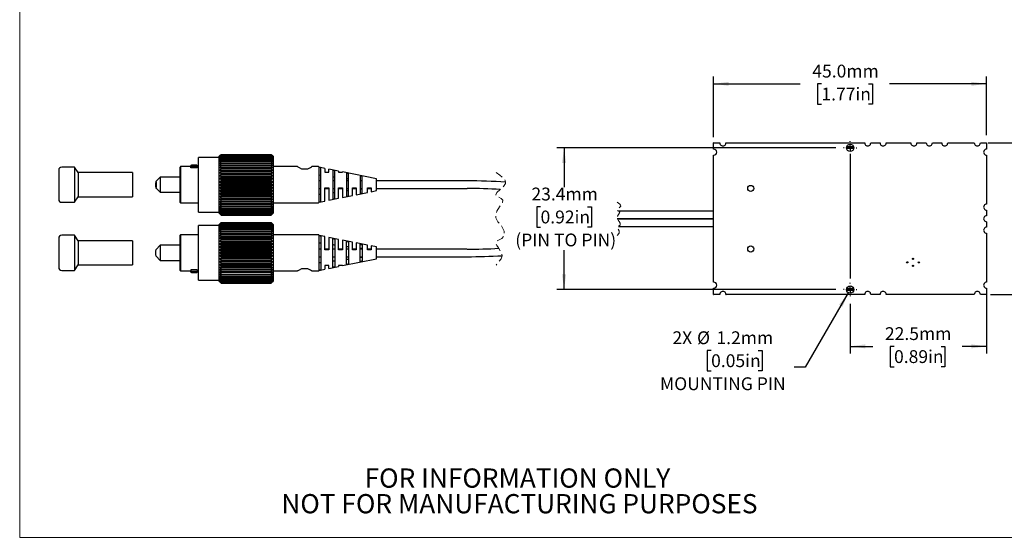
# Model space of a CAD drawing. Units: millimetres. Extents: x -13 to 278, y 1 to 215.
# Drawn here: x 2 to 164, y 1 to 86 of the extents above; entities that cross this region are included whole.
import ezdxf

# ---------------------------------------------------------------- set-up
doc = ezdxf.new("R2010")
doc.units = ezdxf.units.MM
doc.linetypes.add('HIDDEN', pattern=[1.905, 1.27, -0.635])
doc.layers.add('TEXT_SCHRIFTKOPF', color=7, linetype='Continuous')
doc.layers.add('ZEICHNUNGSKOPF', color=7, linetype='Continuous')
doc.styles.add('SLDTEXTSTYLE0', font='TXT', dxfattribs={"width": 0.75})
doc.dimstyles.new('SLDDIMSTYLE0', dxfattribs={"dimtxt": 2.116667, "dimasz": 2.5, "dimexe": 0, "dimexo": 0.0625, "dimgap": 0.529167, "dimtad": 0, "dimtih": 1, "dimtoh": 1, "dimdec": 1, "dimrnd": 1e-09, "dimzin": 12, "dimdsep": 46, "dimtxsty": 'SLDTEXTSTYLE0', "dimsah": 1, "dimcen": 0.09, "dimadec": 0, "dimazin": 3, "dimtfac": 1, "dimtdec": 3, "dimtofl": 0, "dimtmove": 0, "dimatfit": 3, "dimfxl": 1, "dimfrac": 2, "dimtolj": 1, "dimtzin": 12, "dimarcsym": 0})
doc.dimstyles.new('SLDDIMSTYLE4', dxfattribs={"dimtxt": 2.116667, "dimasz": 2.5, "dimexe": 0, "dimexo": 0.0625, "dimgap": 0.529167, "dimtad": 0, "dimtih": 1, "dimtoh": 1, "dimdec": 1, "dimrnd": 1e-09, "dimzin": 4, "dimdsep": 46, "dimtxsty": 'SLDTEXTSTYLE0', "dimsah": 1, "dimcen": 0.09, "dimadec": 0, "dimazin": 1, "dimtfac": 1, "dimtdec": 3, "dimtofl": 0, "dimtmove": 0, "dimatfit": 3, "dimfxl": 1, "dimfrac": 2, "dimtolj": 1, "dimtzin": 12, "dimarcsym": 0})
doc.dimstyles.new('SLDDIMSTYLE5', dxfattribs={"dimtxt": 2.116667, "dimasz": 2.5, "dimexe": 0, "dimexo": 0.0625, "dimgap": 0.529167, "dimtad": 0, "dimtih": 1, "dimtoh": 1, "dimdec": 1, "dimrnd": 1e-09, "dimzin": 12, "dimdsep": 46, "dimtxsty": 'SLDTEXTSTYLE0', "dimsah": 1, "dimcen": 0, "dimadec": 0, "dimazin": 3, "dimtfac": 1, "dimtdec": 3, "dimtofl": 0, "dimtmove": 0, "dimatfit": 3, "dimfxl": 1, "dimfrac": 2, "dimtolj": 1, "dimtzin": 12, "dimarcsym": 0})

# ---------------------------------------------------------------- blocks, each defined once
blk = doc.blocks.new('SW_NOTE_2')
at = {"layer": 'TEXT_SCHRIFTKOPF', "color": 0, "char_height": 3.175, "attachment_point": 2, "style": 'SLDTEXTSTYLE0'}
for s, insert in [('FOR INFORMATION ONLY', (25.05, 4.09)), ('NOT FOR MANUFACTURING PURPOSES', (25.38, -0.14))]:
    blk.add_mtext(s, dxfattribs=dict(at, insert=insert))
blk = doc.blocks.new('_D_6')
at = {"layer": 'ZEICHNUNGSKOPF', "color": 8}
for p, q in [((116.02, 66.93), (116.02, 76.95)), ((161.05, 67.26), (161.05, 76.95)), ((116.02, 75.75), (130.31, 75.75)), ((133.8, 75.75), (133.16, 75.75)), ((133.16, 75.75), (133.16, 72.39)), ((141.56, 75.75), (142.2, 75.75)), ((142.2, 75.75), (142.2, 72.39)), ((161.05, 75.75), (145.05, 75.75)), ((133.16, 72.39), (133.8, 72.39)), ((142.2, 72.39), (141.56, 72.39))]:
    blk.add_line(p, q, dxfattribs=at)
for points in [[(116.02, 75.75), (118.52, 75.42), (118.52, 76.08)], [(161.05, 75.75), (158.55, 76.08), (158.55, 75.42)]]:
    blk.add_solid(points, dxfattribs=at)
at = {"layer": 'ZEICHNUNGSKOPF', "color": 8, "char_height": 2.117, "attachment_point": 1, "style": 'SLDTEXTSTYLE0'}
for s, insert in [('45.0mm', (132.3, 78.91)), ('1.77in', (133.8, 75.12))]:
    blk.add_mtext(s, dxfattribs=dict(at, insert=insert))
blk = doc.blocks.new('_D_7')
at = {"layer": 'ZEICHNUNGSKOPF', "color": 8}
for p, q in [((161.31, 66), (172.25, 66)), ((171.05, 66), (171.05, 57.3)), ((167.17, 53.51), (166.53, 53.51)), ((166.53, 53.51), (166.53, 50.15)), ((174.93, 53.51), (175.57, 53.51)), ((175.57, 53.51), (175.57, 50.15)), ((166.53, 50.15), (167.17, 50.15)), ((171.05, 40.98), (171.05, 49.72)), ((175.57, 50.15), (174.93, 50.15)), ((161.69, 40.98), (172.25, 40.98))]:
    blk.add_line(p, q, dxfattribs=at)
for points in [[(171.05, 66), (170.72, 63.5), (171.38, 63.5)], [(171.05, 40.98), (171.38, 43.48), (170.72, 43.48)]]:
    blk.add_solid(points, dxfattribs=at)
at = {"layer": 'ZEICHNUNGSKOPF', "color": 8, "char_height": 2.117, "attachment_point": 1, "style": 'SLDTEXTSTYLE0'}
for s, insert in [('25.0mm', (165.67, 56.67)), ('0.99in', (167.17, 52.88))]:
    blk.add_mtext(s, dxfattribs=dict(at, insert=insert))
blk = doc.blocks.new('_D_8')
at = {"layer": 'ZEICHNUNGSKOPF', "color": 8}
for p, q in [((136.17, 65.19), (90.16, 65.19)), ((91.36, 65.19), (91.36, 58.72)), ((87.48, 55.46), (86.84, 55.46)), ((86.84, 55.46), (86.84, 52.1)), ((95.24, 55.46), (95.88, 55.46)), ((95.88, 55.46), (95.88, 52.1)), ((86.84, 52.1), (87.48, 52.1)), ((95.88, 52.1), (95.24, 52.1)), ((91.36, 41.79), (91.36, 48.31)), ((136.17, 41.79), (90.16, 41.79))]:
    blk.add_line(p, q, dxfattribs=at)
for points in [[(91.36, 65.19), (91.03, 62.69), (91.69, 62.69)], [(91.36, 41.79), (91.69, 44.29), (91.03, 44.29)]]:
    blk.add_solid(points, dxfattribs=at)
at = {"layer": 'ZEICHNUNGSKOPF', "color": 8, "attachment_point": 1, "style": 'SLDTEXTSTYLE0'}
for s, insert, char_height in [('23.4mm', (85.98, 58.62), 2.117), ('0.92in', (87.48, 54.83), 2.117), ('(PIN TO PIN)', (83.31, 51.04), 2.1167)]:
    blk.add_mtext(s, dxfattribs=dict(at, insert=insert, char_height=char_height))
blk = doc.blocks.new('_D_9')
at = {"layer": 'ZEICHNUNGSKOPF', "color": 8}
for p, q in [((161.05, 41.75), (161.05, 31.22)), ((138.54, 39.42), (138.54, 31.22)), ((138.54, 32.42), (142.29, 32.42)), ((145.78, 32.42), (145.14, 32.42)), ((145.14, 32.42), (145.14, 29.06)), ((153.54, 32.42), (154.18, 32.42)), ((154.18, 32.42), (154.18, 29.06)), ((161.05, 32.42), (157.03, 32.42)), ((145.14, 29.06), (145.78, 29.06)), ((154.18, 29.06), (153.54, 29.06))]:
    blk.add_line(p, q, dxfattribs=at)
for points in [[(138.54, 32.42), (141.04, 32.09), (141.04, 32.75)], [(161.05, 32.42), (158.55, 32.75), (158.55, 32.09)]]:
    blk.add_solid(points, dxfattribs=at)
at = {"layer": 'ZEICHNUNGSKOPF', "color": 8, "char_height": 2.117, "attachment_point": 1, "style": 'SLDTEXTSTYLE0'}
for s, insert in [('22.5mm', (144.28, 35.58)), ('0.89in', (145.78, 31.79))]:
    blk.add_mtext(s, dxfattribs=dict(at, insert=insert))
blk = doc.blocks.new('_D_10')
at = {"layer": 'ZEICHNUNGSKOPF', "color": 8}
for p, q in [((138.24, 41.27), (131.13, 28.96)), ((115.61, 31.74), (114.97, 31.74)), ((114.97, 31.74), (114.97, 28.38)), ((123.37, 31.74), (124.01, 31.74)), ((124.01, 31.74), (124.01, 28.38)), ((114.97, 28.38), (115.61, 28.38)), ((124.01, 28.38), (123.37, 28.38)), ((131.13, 28.96), (129.32, 28.96))]:
    blk.add_line(p, q, dxfattribs=at)
blk.add_solid([(138.24, 41.27), (136.7, 39.27), (137.27, 38.94)], dxfattribs=at)
at = {"layer": 'ZEICHNUNGSKOPF', "color": 8, "attachment_point": 1, "style": 'SLDTEXTSTYLE0'}
for s, insert, char_height in [('2X', (109.23, 34.9), 2.117), ('%%c', (113.29, 34.9), 2.117), ('1.2mm', (116.49, 34.9), 2.117), ('0.05in', (115.61, 31.11), 2.117), ('MOUNTING PIN', (107.18, 27.31), 2.1167)]:
    blk.add_mtext(s, dxfattribs=dict(at, insert=insert, char_height=char_height))
blk = doc.blocks.new('SW_CENTERMARKSYMBOL_0')
at = {"layer": 'ZEICHNUNGSKOPF', "color": 0}
for p, q in [((-1, 0), (-1.1, 0)), ((0, 0), (-0.5, 0)), ((0, 1), (0, 1.1)), ((0, 0), (0, 0.5)), ((0, 0), (0, -0.5)), ((0, 0), (0.5, 0)), ((1, 0), (1.1, 0)), ((0, -1), (0, -21.57))]:
    blk.add_line(p, q, dxfattribs=at)
blk = doc.blocks.new('SW_CENTERMARKSYMBOL_1')
at = {"layer": 'ZEICHNUNGSKOPF', "color": 0}
for p, q in [((-1, 0), (-1.1, 0)), ((0, 0), (-0.5, 0)), ((0, 1), (0, 1.1)), ((0, 0), (0, 0.5)), ((0, 0), (0, -0.5)), ((0, 0), (0.5, 0)), ((1, 0), (1.1, 0)), ((0, -1), (0, -1.1))]:
    blk.add_line(p, q, dxfattribs=at)

msp = doc.modelspace()

# ---------------------------------------------------------------- linework, layer by layer
at = {"color": 7, "linetype": 'Continuous', "lineweight": 18}
for p in [(1.58, 214.65), (277.99, 0.9)]:
    msp.add_line(p, (1.58, 0.9), dxfattribs=at)
at = {"color": 7, "linetype": 'Continuous', "lineweight": 25}
for p, q in [((116.02, 64.97), (116.02, 65.99)), ((116.04, 66), (117.06, 66)), ((118.06, 66), (140.94, 66)), ((137.96, 65.35), (138.01, 65.35)), ((137.96, 65.05), (138.01, 65.05)), ((138.01, 65.05), (138.01, 65.35)), ((138.41, 65.35), (138.01, 65.35)), ((138.41, 65.05), (138.01, 65.05)), ((138.66, 65.35), (138.41, 65.35)), ((138.66, 65.05), (138.41, 65.05)), ((139.06, 65.35), (138.66, 65.35)), ((139.06, 65.05), (138.66, 65.05)), ((139.06, 65.05), (139.06, 65.35)), ((139.06, 65.35), (139.12, 65.35)), ((139.06, 65.05), (139.12, 65.05)), ((141.94, 66), (143.48, 66)), ((144.48, 66), (148.56, 66)), ((149.56, 66), (151.1, 66)), ((152.1, 66), (153.64, 66)), ((154.64, 66), (159.02, 66)), ((160.02, 66), (161.04, 66)), ((161.05, 65.99), (161.05, 64.97)), ((34.48, 63.61), (31.05, 63.61)), ((31.05, 54.59), (31.05, 63.61)), ((34.58, 63.9), (34.48, 63.79)), ((34.48, 54.4), (34.48, 63.79)), ((34.58, 63.9), (34.78, 64.09)), ((34.78, 64.09), (34.58, 63.87)), ((34.58, 63.87), (34.78, 64.05)), ((34.78, 64.03), (34.58, 63.79)), ((34.58, 63.79), (34.78, 63.94)), ((34.78, 63.91), (34.58, 63.66)), ((34.58, 63.66), (34.78, 63.79)), ((34.78, 63.74), (34.58, 63.48)), ((34.58, 63.48), (34.78, 63.58)), ((34.78, 63.53), (34.58, 63.25)), ((34.78, 64.09), (34.78, 64.09)), ((34.78, 64.09), (43.06, 64.09)), ((34.78, 64.09), (43.06, 64.09)), ((34.78, 64.05), (34.78, 64.03)), ((34.78, 64.05), (43.06, 64.05)), ((34.78, 64.03), (43.06, 64.03)), ((34.78, 63.94), (34.78, 63.91)), ((34.78, 63.94), (43.06, 63.94)), ((34.78, 63.91), (43.06, 63.91)), ((34.78, 63.79), (34.78, 63.74)), ((34.78, 63.79), (43.06, 63.79)), ((34.78, 63.74), (43.06, 63.74)), ((34.78, 63.58), (34.78, 63.53)), ((34.78, 63.58), (43.06, 63.58)), ((34.78, 63.53), (43.06, 63.53)), ((43.27, 63.87), (43.06, 64.09)), ((43.06, 64.09), (43.06, 64.09)), ((43.06, 64.09), (43.27, 63.9)), ((43.06, 64.03), (43.06, 64.05)), ((43.06, 64.05), (43.27, 63.87)), ((43.27, 63.79), (43.06, 64.03)), ((43.06, 63.91), (43.06, 63.94)), ((43.06, 63.94), (43.27, 63.79)), ((43.27, 63.66), (43.06, 63.91)), ((43.06, 63.74), (43.06, 63.79)), ((43.06, 63.79), (43.27, 63.66)), ((43.27, 63.48), (43.06, 63.74)), ((43.06, 63.53), (43.06, 63.58)), ((43.06, 63.58), (43.27, 63.48)), ((43.27, 63.25), (43.06, 63.53)), ((43.37, 63.79), (43.27, 63.9)), ((43.37, 63.79), (43.37, 54.4)), ((116.02, 43.02), (116.02, 63.97)), ((161.05, 63.97), (161.05, 55.9)), ((10.61, 62), (8.51, 62)), ((11.21, 61.1), (10.61, 62)), ((10.61, 62), (10.61, 56.2)), ((28.12, 62.08), (28.05, 62.02)), ((28.05, 56.18), (28.05, 62.02)), ((29.83, 62.08), (28.12, 62.08)), ((28.12, 62.08), (28.12, 56.11)), ((29.89, 62.34), (29.83, 62.27)), ((29.83, 62.1), (29.83, 62.27)), ((29.89, 62.18), (29.83, 62.1)), ((29.83, 62.05), (29.83, 62.1)), ((29.83, 61.91), (29.83, 62.05)), ((30.85, 62.05), (29.83, 62.05)), ((30.85, 61.91), (29.83, 61.91)), ((30.78, 62.34), (29.89, 62.34)), ((29.89, 62.34), (29.89, 62.18)), ((29.89, 62.18), (30.78, 62.18)), ((30.85, 62.27), (30.78, 62.34)), ((30.78, 62.18), (30.78, 62.34)), ((30.78, 62.18), (30.85, 62.1)), ((30.85, 62.27), (30.85, 62.1)), ((30.85, 62.1), (30.85, 62.05)), ((31.05, 62.08), (30.85, 62.08)), ((30.85, 61.91), (30.85, 62.05)), ((34.58, 63.25), (34.78, 63.33)), ((34.78, 63.26), (34.58, 62.98)), ((34.58, 62.98), (34.78, 63.02)), ((34.78, 62.95), (34.58, 62.66)), ((34.58, 62.66), (34.78, 62.68)), ((34.78, 62.59), (34.58, 62.31)), ((34.58, 62.31), (34.78, 62.29)), ((34.58, 62.31), (43.27, 62.31)), ((34.78, 62.2), (34.58, 61.92)), ((34.58, 61.92), (34.78, 61.87)), ((34.58, 61.92), (43.27, 61.92)), ((34.78, 61.77), (34.58, 61.5)), ((34.78, 63.33), (34.78, 63.26)), ((34.78, 63.33), (43.06, 63.33)), ((34.78, 63.26), (43.06, 63.26)), ((34.78, 63.02), (34.78, 62.95)), ((34.78, 63.02), (43.06, 63.02)), ((34.78, 62.95), (43.06, 62.95)), ((34.78, 62.68), (34.78, 62.59)), ((34.78, 62.68), (43.06, 62.68)), ((34.78, 62.59), (43.06, 62.59)), ((34.78, 62.29), (34.78, 62.2)), ((34.78, 62.29), (43.06, 62.29)), ((34.78, 62.2), (43.06, 62.2)), ((34.78, 61.87), (34.78, 61.77)), ((34.78, 61.87), (43.06, 61.87)), ((34.78, 61.77), (43.06, 61.77)), ((43.06, 63.26), (43.06, 63.33)), ((43.06, 63.33), (43.27, 63.25)), ((43.27, 62.98), (43.06, 63.26)), ((43.06, 62.95), (43.06, 63.02)), ((43.06, 63.02), (43.27, 62.98)), ((43.27, 62.66), (43.06, 62.95)), ((43.06, 62.59), (43.06, 62.68)), ((43.06, 62.68), (43.27, 62.66)), ((43.27, 62.31), (43.06, 62.59)), ((43.06, 62.29), (43.27, 62.31)), ((43.06, 62.2), (43.06, 62.29)), ((43.27, 61.92), (43.06, 62.2)), ((43.06, 61.87), (43.27, 61.92)), ((43.06, 61.77), (43.06, 61.87)), ((43.27, 61.5), (43.06, 61.77)), ((47.42, 62.08), (43.37, 62.08)), ((48.08, 61.72), (49.1, 61.72)), ((50.85, 62.08), (49.76, 62.08)), ((51.92, 61.79), (50.95, 61.99)), ((50.95, 61.94), (50.95, 61.99)), ((50.95, 56.26), (50.95, 61.94)), ((51.27, 56.32), (51.27, 61.88)), ((51.92, 61.79), (51.92, 61.17)), ((8.01, 61.5), (8.01, 56.7)), ((20.16, 61.1), (11.21, 61.1)), ((11.21, 61.1), (11.21, 57.1)), ((20.16, 61.1), (20.16, 57.1)), ((24.75, 60.35), (24.06, 59.66)), ((28.05, 60.35), (24.75, 60.35)), ((24.75, 60.35), (24.75, 57.85)), ((34.58, 61.5), (34.78, 61.42)), ((34.58, 61.5), (43.27, 61.5)), ((34.78, 61.31), (34.58, 61.05)), ((34.58, 61.05), (34.78, 60.95)), ((34.58, 61.05), (43.27, 61.05)), ((34.78, 60.83), (34.58, 60.58)), ((34.58, 60.58), (34.78, 60.45)), ((34.58, 60.58), (43.27, 60.58)), ((34.78, 60.33), (34.58, 60.1)), ((34.58, 60.1), (34.78, 59.94)), ((34.58, 60.1), (43.27, 60.1)), ((34.78, 61.42), (34.78, 61.31)), ((34.78, 61.42), (43.06, 61.42)), ((34.78, 61.31), (43.06, 61.31)), ((34.78, 60.95), (34.78, 60.83)), ((34.78, 60.95), (43.06, 60.95)), ((34.78, 60.83), (43.06, 60.83)), ((34.78, 60.45), (34.78, 60.33)), ((34.78, 60.45), (43.06, 60.45)), ((34.78, 60.33), (43.06, 60.33)), ((43.06, 61.42), (43.27, 61.5)), ((43.06, 61.31), (43.06, 61.42)), ((43.27, 61.05), (43.06, 61.31)), ((43.06, 60.95), (43.27, 61.05)), ((43.06, 60.83), (43.06, 60.95)), ((43.27, 60.58), (43.06, 60.83)), ((43.06, 60.45), (43.27, 60.58)), ((43.06, 60.33), (43.06, 60.45)), ((43.27, 60.1), (43.06, 60.33)), ((43.06, 59.94), (43.27, 60.1)), ((51.92, 61.17), (52.56, 61.17)), ((54.18, 61.34), (52.56, 61.66)), ((52.56, 61.17), (52.56, 61.66)), ((53.21, 61.48), (53.21, 56.72)), ((53.53, 56.78), (53.53, 61.41)), ((54.18, 61.34), (54.18, 61.17)), ((54.18, 61.17), (54.82, 61.17)), ((60.44, 60.08), (54.82, 61.21)), ((54.82, 61.17), (54.82, 61.21)), ((55.47, 61.01), (55.47, 57.19)), ((55.79, 57.25), (55.79, 60.94)), ((57.73, 60.53), (57.73, 57.66)), ((58.05, 57.73), (58.05, 60.47)), ((24.06, 58.54), (24.75, 57.85)), ((34.78, 59.82), (34.58, 59.6)), ((34.58, 59.6), (34.78, 59.42)), ((34.58, 59.6), (43.27, 59.6)), ((34.78, 59.3), (34.58, 59.1)), ((34.58, 59.1), (34.78, 58.9)), ((34.58, 59.1), (43.27, 59.1)), ((34.78, 58.77), (34.58, 58.6)), ((34.58, 58.6), (34.78, 58.38)), ((34.58, 58.6), (43.27, 58.6)), ((34.78, 59.94), (34.78, 59.82)), ((34.78, 59.94), (43.06, 59.94)), ((34.78, 59.82), (43.06, 59.82)), ((34.78, 59.42), (34.78, 59.3)), ((34.78, 59.42), (43.06, 59.42)), ((34.78, 59.3), (43.06, 59.3)), ((34.78, 58.9), (34.78, 58.77)), ((34.78, 58.9), (43.06, 58.9)), ((34.78, 58.77), (43.06, 58.77)), ((43.06, 59.82), (43.06, 59.94)), ((43.27, 59.6), (43.06, 59.82)), ((43.06, 59.42), (43.27, 59.6)), ((43.06, 59.3), (43.06, 59.42)), ((43.27, 59.1), (43.06, 59.3)), ((43.06, 58.9), (43.27, 59.1)), ((43.06, 58.77), (43.06, 58.9)), ((43.27, 58.6), (43.06, 58.77)), ((43.06, 58.38), (43.27, 58.6)), ((51.27, 59.72), (50.95, 59.72)), ((50.95, 58.47), (51.27, 58.47)), ((51.92, 56.41), (51.92, 58.59)), ((51.92, 58.59), (52.56, 58.59)), ((51.92, 58.47), (52.56, 58.47)), ((52.56, 58.59), (52.56, 56.53)), ((53.53, 59.72), (53.21, 59.72)), ((53.21, 58.47), (53.53, 58.47)), ((54.18, 56.86), (54.18, 58.59)), ((54.18, 58.59), (54.82, 58.59)), ((54.18, 58.47), (54.82, 58.47)), ((54.82, 58.59), (54.82, 56.99)), ((55.79, 59.72), (55.47, 59.72)), ((55.47, 58.47), (55.79, 58.47)), ((56.44, 57.32), (56.44, 58.59)), ((56.44, 58.59), (57.08, 58.59)), ((56.44, 58.47), (57.08, 58.47)), ((57.08, 58.59), (57.08, 57.44)), ((58.05, 59.72), (57.73, 59.72)), ((57.73, 58.47), (58.05, 58.47)), ((58.93, 58.59), (59.56, 58.59)), ((58.93, 57.82), (58.93, 58.59)), ((58.93, 58.47), (59.56, 58.47)), ((59.56, 58.59), (59.56, 57.94)), ((60.44, 58.12), (60.44, 60.08)), ((75.36, 59.72), (60.44, 59.72)), ((60.44, 58.47), (75.36, 58.47)), ((10.61, 56.2), (11.21, 57.1)), ((11.21, 57.1), (20.16, 57.1)), ((24.75, 57.85), (28.05, 57.85)), ((34.78, 58.26), (34.58, 58.1)), ((34.58, 58.1), (34.78, 57.87)), ((34.58, 58.1), (43.27, 58.1)), ((34.78, 57.74), (34.58, 57.62)), ((34.58, 57.62), (34.78, 57.37)), ((34.58, 57.62), (43.27, 57.62)), ((34.78, 57.25), (34.58, 57.15)), ((34.58, 57.15), (34.78, 56.88)), ((34.58, 57.15), (43.27, 57.15)), ((34.78, 58.38), (34.78, 58.26)), ((34.78, 58.38), (43.06, 58.38)), ((34.78, 58.26), (43.06, 58.26)), ((34.78, 57.87), (34.78, 57.74)), ((34.78, 57.87), (43.06, 57.87)), ((34.78, 57.74), (43.06, 57.74)), ((34.78, 57.37), (34.78, 57.25)), ((34.78, 57.37), (43.06, 57.37)), ((34.78, 57.25), (43.06, 57.25)), ((34.78, 56.88), (34.78, 56.77)), ((34.78, 56.88), (43.06, 56.88)), ((43.06, 58.26), (43.06, 58.38)), ((43.27, 58.1), (43.06, 58.26)), ((43.06, 57.87), (43.27, 58.1)), ((43.06, 57.74), (43.06, 57.87)), ((43.27, 57.62), (43.06, 57.74)), ((43.06, 57.37), (43.27, 57.62)), ((43.06, 57.25), (43.06, 57.37)), ((43.27, 57.15), (43.06, 57.25)), ((43.06, 56.88), (43.27, 57.15)), ((43.06, 56.77), (43.06, 56.88)), ((52.56, 56.53), (54.18, 56.86)), ((54.82, 56.99), (56.44, 57.32)), ((57.08, 57.44), (58.93, 57.82)), ((59.56, 57.94), (60.44, 58.12)), ((8.51, 56.2), (10.61, 56.2)), ((28.05, 56.18), (28.12, 56.11)), ((28.12, 56.11), (31.05, 56.11)), ((34.78, 56.77), (34.58, 56.7)), ((34.58, 56.7), (34.78, 56.43)), ((34.58, 56.7), (43.27, 56.7)), ((34.78, 56.32), (34.58, 56.28)), ((34.58, 56.28), (34.78, 56)), ((34.58, 56.28), (43.27, 56.28)), ((34.78, 55.9), (34.58, 55.89)), ((34.58, 55.89), (34.78, 55.61)), ((34.58, 55.89), (43.27, 55.89)), ((34.78, 55.52), (34.58, 55.53)), ((34.58, 55.53), (34.78, 55.25)), ((34.78, 55.17), (34.58, 55.22)), ((34.58, 55.22), (34.78, 54.94)), ((34.78, 56.77), (43.06, 56.77)), ((34.78, 56.43), (34.78, 56.32)), ((34.78, 56.43), (43.06, 56.43)), ((34.78, 56.32), (43.06, 56.32)), ((34.78, 56), (34.78, 55.9)), ((34.78, 56), (43.06, 56)), ((34.78, 55.9), (43.06, 55.9)), ((34.78, 55.61), (34.78, 55.52)), ((34.78, 55.61), (43.06, 55.61)), ((34.78, 55.52), (43.06, 55.52)), ((34.78, 55.25), (34.78, 55.17)), ((34.78, 55.25), (43.06, 55.25)), ((43.27, 56.7), (43.06, 56.77)), ((43.06, 56.43), (43.27, 56.7)), ((43.06, 56.32), (43.06, 56.43)), ((43.27, 56.28), (43.06, 56.32)), ((43.06, 56), (43.27, 56.28)), ((43.06, 55.9), (43.06, 56)), ((43.27, 55.89), (43.06, 55.9)), ((43.06, 55.61), (43.27, 55.89)), ((43.06, 55.52), (43.06, 55.61)), ((43.06, 55.25), (43.27, 55.53)), ((43.27, 55.53), (43.06, 55.52)), ((43.06, 55.17), (43.06, 55.25)), ((43.06, 54.94), (43.27, 55.22)), ((43.27, 55.22), (43.06, 55.17)), ((43.37, 56.11), (50.85, 56.11)), ((50.95, 56.21), (51.92, 56.41)), ((50.95, 56.21), (50.95, 56.26)), ((31.05, 54.59), (34.48, 54.59)), ((34.48, 54.4), (34.58, 54.3)), ((34.78, 54.87), (34.58, 54.94)), ((34.58, 54.94), (34.78, 54.67)), ((34.78, 54.62), (34.58, 54.72)), ((34.58, 54.72), (34.78, 54.45)), ((34.78, 54.41), (34.58, 54.54)), ((34.58, 54.54), (34.78, 54.29)), ((34.78, 54.25), (34.58, 54.41)), ((34.58, 54.41), (34.78, 54.17)), ((34.78, 54.15), (34.58, 54.33)), ((34.58, 54.33), (34.78, 54.11)), ((34.78, 54.1), (34.58, 54.3)), ((34.78, 55.17), (43.06, 55.17)), ((34.78, 54.94), (34.78, 54.87)), ((34.78, 54.94), (43.06, 54.94)), ((34.78, 54.87), (43.06, 54.87)), ((34.78, 54.67), (34.78, 54.62)), ((34.78, 54.67), (43.06, 54.67)), ((34.78, 54.62), (43.06, 54.62)), ((34.78, 54.45), (34.78, 54.41)), ((34.78, 54.45), (43.06, 54.45)), ((34.78, 54.41), (43.06, 54.41)), ((34.78, 54.29), (34.78, 54.25)), ((34.78, 54.29), (43.06, 54.29)), ((34.78, 54.25), (43.06, 54.25)), ((34.78, 54.17), (34.78, 54.15)), ((34.78, 54.17), (43.06, 54.17)), ((34.78, 54.15), (43.06, 54.15)), ((34.78, 54.11), (34.78, 54.1)), ((34.78, 54.11), (43.06, 54.11)), ((34.78, 54.1), (43.06, 54.1)), ((43.06, 54.67), (43.27, 54.94)), ((43.27, 54.94), (43.06, 54.87)), ((43.06, 54.87), (43.06, 54.94)), ((43.06, 54.45), (43.27, 54.72)), ((43.27, 54.72), (43.06, 54.62)), ((43.06, 54.62), (43.06, 54.67)), ((43.06, 54.29), (43.27, 54.54)), ((43.27, 54.54), (43.06, 54.41)), ((43.06, 54.41), (43.06, 54.45)), ((43.06, 54.17), (43.27, 54.41)), ((43.27, 54.41), (43.06, 54.25)), ((43.06, 54.11), (43.27, 54.33)), ((43.27, 54.33), (43.06, 54.15)), ((43.27, 54.3), (43.06, 54.1)), ((43.06, 54.25), (43.06, 54.29)), ((43.06, 54.15), (43.06, 54.17)), ((43.06, 54.1), (43.06, 54.11)), ((43.27, 54.3), (43.37, 54.4)), ((116.02, 54.72), (100.36, 54.72)), ((161.05, 54.9), (161.05, 53.99)), ((34.48, 52.36), (31.05, 52.36)), ((31.05, 43.34), (31.05, 52.36)), ((34.58, 52.64), (34.48, 52.54)), ((34.48, 43.15), (34.48, 52.54)), ((34.58, 52.64), (34.78, 52.84)), ((34.78, 52.84), (34.58, 52.62)), ((34.58, 52.62), (34.78, 52.79)), ((34.78, 52.78), (34.58, 52.54)), ((34.58, 52.54), (34.78, 52.69)), ((34.78, 52.66), (34.58, 52.41)), ((34.58, 52.41), (34.78, 52.54)), ((34.78, 52.49), (34.58, 52.23)), ((34.58, 52.23), (34.78, 52.33)), ((34.78, 52.27), (34.58, 52)), ((34.58, 52), (34.78, 52.07)), ((34.78, 52.01), (34.58, 51.73)), ((34.78, 52.84), (34.78, 52.84)), ((34.78, 52.84), (43.06, 52.84)), ((34.78, 52.84), (43.06, 52.84)), ((34.78, 52.79), (34.78, 52.78)), ((34.78, 52.79), (43.06, 52.79)), ((34.78, 52.78), (43.06, 52.78)), ((34.78, 52.69), (34.78, 52.66)), ((34.78, 52.69), (43.06, 52.69)), ((34.78, 52.66), (43.06, 52.66)), ((34.78, 52.54), (34.78, 52.49)), ((34.78, 52.54), (43.06, 52.54)), ((34.78, 52.49), (43.06, 52.49)), ((34.78, 52.33), (34.78, 52.27)), ((34.78, 52.33), (43.06, 52.33)), ((34.78, 52.27), (43.06, 52.27)), ((34.78, 52.07), (34.78, 52.01)), ((34.78, 52.07), (43.06, 52.07)), ((34.78, 52.01), (43.06, 52.01)), ((43.27, 52.62), (43.06, 52.84)), ((43.06, 52.84), (43.06, 52.84)), ((43.06, 52.84), (43.27, 52.64)), ((43.06, 52.78), (43.06, 52.79)), ((43.06, 52.79), (43.27, 52.62)), ((43.27, 52.54), (43.06, 52.78)), ((43.06, 52.66), (43.06, 52.69)), ((43.06, 52.69), (43.27, 52.54)), ((43.27, 52.41), (43.06, 52.66)), ((43.06, 52.49), (43.06, 52.54)), ((43.06, 52.54), (43.27, 52.41)), ((43.27, 52.23), (43.06, 52.49)), ((43.06, 52.27), (43.06, 52.33)), ((43.06, 52.33), (43.27, 52.23)), ((43.27, 52), (43.06, 52.27)), ((43.06, 52.01), (43.06, 52.07)), ((43.06, 52.07), (43.27, 52)), ((43.27, 51.73), (43.06, 52.01)), ((43.37, 52.54), (43.27, 52.64)), ((43.37, 52.54), (43.37, 43.15)), ((116.02, 53.47), (100.14, 53.47)), ((100.14, 53.47), (116.02, 53.47)), ((100.32, 52.22), (116.02, 52.22)), ((161.05, 52.99), (161.05, 52.09)), ((10.61, 50.75), (8.51, 50.75)), ((11.21, 49.85), (10.61, 50.75)), ((10.61, 50.75), (10.61, 44.95)), ((28.12, 50.83), (28.05, 50.77)), ((28.05, 47.85), (28.05, 50.77)), ((31.05, 50.83), (28.12, 50.83)), ((28.12, 50.83), (28.12, 47.85)), ((34.58, 51.73), (34.78, 51.77)), ((34.78, 51.69), (34.58, 51.41)), ((34.58, 51.41), (34.78, 51.43)), ((34.78, 51.34), (34.58, 51.06)), ((34.58, 51.06), (34.78, 51.04)), ((34.58, 51.06), (43.27, 51.06)), ((34.78, 50.94), (34.58, 50.67)), ((34.58, 50.67), (34.78, 50.62)), ((34.58, 50.67), (43.27, 50.67)), ((34.78, 50.52), (34.58, 50.25)), ((34.78, 51.77), (34.78, 51.69)), ((34.78, 51.77), (43.06, 51.77)), ((34.78, 51.69), (43.06, 51.69)), ((34.78, 51.43), (34.78, 51.34)), ((34.78, 51.43), (43.06, 51.43)), ((34.78, 51.34), (43.06, 51.34)), ((34.78, 51.04), (34.78, 50.94)), ((34.78, 51.04), (43.06, 51.04)), ((34.78, 50.94), (43.06, 50.94)), ((34.78, 50.62), (34.78, 50.52)), ((34.78, 50.62), (43.06, 50.62)), ((34.78, 50.52), (43.06, 50.52)), ((43.06, 51.69), (43.06, 51.77)), ((43.06, 51.77), (43.27, 51.73)), ((43.27, 51.41), (43.06, 51.69)), ((43.06, 51.34), (43.06, 51.43)), ((43.06, 51.43), (43.27, 51.41)), ((43.27, 51.06), (43.06, 51.34)), ((43.06, 51.04), (43.27, 51.06)), ((43.06, 50.94), (43.06, 51.04)), ((43.27, 50.67), (43.06, 50.94)), ((43.06, 50.62), (43.27, 50.67)), ((43.06, 50.52), (43.06, 50.62)), ((43.27, 50.25), (43.06, 50.52)), ((50.85, 50.83), (43.37, 50.83)), ((51.92, 50.54), (50.95, 50.74)), ((50.95, 50.69), (50.95, 50.74)), ((50.95, 45), (50.95, 50.69)), ((51.27, 50.63), (51.27, 45.07)), ((51.92, 48.35), (51.92, 50.54)), ((54.18, 50.08), (52.56, 50.41)), ((52.56, 50.41), (52.56, 48.35)), ((161.05, 51.09), (161.05, 43.02)), ((8.01, 50.25), (8.01, 45.45)), ((20.16, 49.85), (11.21, 49.85)), ((11.21, 49.85), (11.21, 45.85)), ((20.16, 49.85), (20.16, 45.85)), ((24.75, 49.1), (24.06, 48.4)), ((28.05, 49.1), (24.75, 49.1)), ((24.75, 49.1), (24.75, 47.85)), ((34.58, 50.25), (34.78, 50.17)), ((34.58, 50.25), (43.27, 50.25)), ((34.78, 50.06), (34.58, 49.8)), ((34.58, 49.8), (34.78, 49.7)), ((34.58, 49.8), (43.27, 49.8)), ((34.78, 49.58), (34.58, 49.33)), ((34.58, 49.33), (34.78, 49.2)), ((34.58, 49.33), (43.27, 49.33)), ((34.78, 49.08), (34.58, 48.84)), ((34.58, 48.84), (34.78, 48.69)), ((34.58, 48.84), (43.27, 48.84)), ((34.78, 50.17), (34.78, 50.06)), ((34.78, 50.17), (43.06, 50.17)), ((34.78, 50.06), (43.06, 50.06)), ((34.78, 49.7), (34.78, 49.58)), ((34.78, 49.7), (43.06, 49.7)), ((34.78, 49.58), (43.06, 49.58)), ((34.78, 49.2), (34.78, 49.08)), ((34.78, 49.2), (43.06, 49.2)), ((34.78, 49.08), (43.06, 49.08)), ((43.06, 50.17), (43.27, 50.25)), ((43.06, 50.06), (43.06, 50.17)), ((43.27, 49.8), (43.06, 50.06)), ((43.06, 49.7), (43.27, 49.8)), ((43.06, 49.58), (43.06, 49.7)), ((43.27, 49.33), (43.06, 49.58)), ((43.06, 49.2), (43.27, 49.33)), ((43.06, 49.08), (43.06, 49.2)), ((43.27, 48.84), (43.06, 49.08)), ((43.06, 48.69), (43.27, 48.84)), ((53.21, 45.47), (53.21, 50.23)), ((53.53, 50.16), (53.53, 45.53)), ((54.18, 48.35), (54.18, 50.08)), ((56.44, 49.63), (54.82, 49.96)), ((54.82, 49.96), (54.82, 48.35)), ((55.47, 45.94), (55.47, 49.76)), ((55.79, 49.69), (55.79, 46)), ((56.44, 48.35), (56.44, 49.63)), ((58.93, 49.13), (57.08, 49.5)), ((57.08, 49.5), (57.08, 48.35)), ((57.73, 46.41), (57.73, 49.28)), ((58.05, 49.21), (58.05, 46.48)), ((58.93, 48.35), (58.93, 49.13)), ((60.44, 48.82), (59.56, 49)), ((59.56, 49), (59.56, 48.35)), ((60.44, 46.87), (60.44, 48.82)), ((24.06, 47.29), (24.75, 46.6)), ((24.75, 47.85), (24.75, 46.6)), ((28.05, 44.93), (28.05, 47.85)), ((28.12, 47.85), (28.12, 44.86)), ((34.78, 48.57), (34.58, 48.35)), ((34.58, 48.35), (34.78, 48.17)), ((34.58, 48.35), (43.27, 48.35)), ((34.78, 48.05), (34.58, 47.85)), ((34.58, 47.85), (34.78, 47.65)), ((34.58, 47.85), (43.27, 47.85)), ((34.78, 47.52), (34.58, 47.35)), ((34.58, 47.35), (34.78, 47.13)), ((34.58, 47.35), (43.27, 47.35)), ((34.78, 48.69), (34.78, 48.57)), ((34.78, 48.69), (43.06, 48.69)), ((34.78, 48.57), (43.06, 48.57)), ((34.78, 48.17), (34.78, 48.05)), ((34.78, 48.17), (43.06, 48.17)), ((34.78, 48.05), (43.06, 48.05)), ((34.78, 47.65), (34.78, 47.52)), ((34.78, 47.65), (43.06, 47.65)), ((34.78, 47.52), (43.06, 47.52)), ((34.78, 47.13), (34.78, 47)), ((34.78, 47.13), (43.06, 47.13)), ((43.06, 48.57), (43.06, 48.69)), ((43.27, 48.35), (43.06, 48.57)), ((43.06, 48.17), (43.27, 48.35)), ((43.06, 48.05), (43.06, 48.17)), ((43.27, 47.85), (43.06, 48.05)), ((43.06, 47.65), (43.27, 47.85)), ((43.06, 47.52), (43.06, 47.65)), ((43.27, 47.35), (43.06, 47.52)), ((43.06, 47.13), (43.27, 47.35)), ((43.06, 47), (43.06, 47.13)), ((51.27, 48.47), (50.95, 48.47)), ((50.95, 47.22), (51.27, 47.22)), ((52.56, 48.47), (51.92, 48.47)), ((52.56, 48.35), (51.92, 48.35)), ((53.53, 48.47), (53.21, 48.47)), ((53.21, 47.22), (53.53, 47.22)), ((54.82, 48.47), (54.18, 48.47)), ((54.82, 48.35), (54.18, 48.35)), ((55.79, 48.47), (55.47, 48.47)), ((55.47, 47.22), (55.79, 47.22)), ((57.08, 48.47), (56.44, 48.47)), ((57.08, 48.35), (56.44, 48.35)), ((58.05, 48.47), (57.73, 48.47)), ((57.73, 47.22), (58.05, 47.22)), ((59.56, 48.47), (58.93, 48.47)), ((59.56, 48.35), (58.93, 48.35)), ((75.35, 48.47), (60.44, 48.47)), ((60.44, 47.22), (75.35, 47.22)), ((10.61, 44.95), (11.21, 45.85)), ((11.21, 45.85), (20.16, 45.85)), ((24.75, 46.6), (28.05, 46.6)), ((34.78, 47), (34.58, 46.85)), ((34.58, 46.85), (34.78, 46.61)), ((34.58, 46.85), (43.27, 46.85)), ((34.78, 46.49), (34.58, 46.36)), ((34.58, 46.36), (34.78, 46.11)), ((34.58, 46.36), (43.27, 46.36)), ((34.78, 46), (34.58, 45.9)), ((34.58, 45.9), (34.78, 45.63)), ((34.58, 45.9), (43.27, 45.9)), ((34.78, 45.52), (34.58, 45.45)), ((34.78, 47), (43.06, 47)), ((34.78, 46.61), (34.78, 46.49)), ((34.78, 46.61), (43.06, 46.61)), ((34.78, 46.49), (43.06, 46.49)), ((34.78, 46.11), (34.78, 46)), ((34.78, 46.11), (43.06, 46.11)), ((34.78, 46), (43.06, 46)), ((34.78, 45.63), (34.78, 45.52)), ((34.78, 45.63), (43.06, 45.63)), ((34.78, 45.52), (43.06, 45.52)), ((43.27, 46.85), (43.06, 47)), ((43.06, 46.61), (43.27, 46.85)), ((43.06, 46.49), (43.06, 46.61)), ((43.27, 46.36), (43.06, 46.49)), ((43.06, 46.11), (43.27, 46.36)), ((43.06, 46), (43.06, 46.11)), ((43.27, 45.9), (43.06, 46)), ((43.06, 45.63), (43.27, 45.9)), ((43.06, 45.52), (43.06, 45.63)), ((43.27, 45.45), (43.06, 45.52)), ((52.56, 45.78), (51.92, 45.78)), ((51.92, 45.78), (51.92, 45.15)), ((52.56, 45.28), (52.56, 45.78)), ((52.56, 45.28), (54.18, 45.61)), ((54.82, 45.78), (54.18, 45.78)), ((54.18, 45.78), (54.18, 45.61)), ((54.82, 45.74), (60.44, 46.87)), ((54.82, 45.74), (54.82, 45.78)), ((8.51, 44.95), (10.61, 44.95)), ((28.05, 44.93), (28.12, 44.86)), ((28.12, 44.86), (29.83, 44.86)), ((30.85, 45.04), (29.83, 45.04)), ((29.83, 45.04), (29.83, 44.85)), ((29.83, 44.85), (30.84, 44.85)), ((29.83, 44.85), (29.89, 44.75)), ((29.83, 44.85), (29.83, 44.85)), ((29.83, 44.67), (29.83, 44.85)), ((29.83, 44.67), (29.89, 44.61)), ((30.78, 44.75), (29.89, 44.75)), ((29.89, 44.75), (29.89, 44.61)), ((29.89, 44.61), (30.78, 44.61)), ((30.84, 44.85), (30.78, 44.75)), ((30.78, 44.61), (30.78, 44.75)), ((30.78, 44.61), (30.85, 44.67)), ((30.84, 44.85), (30.85, 44.85)), ((30.85, 45.04), (30.85, 44.85)), ((30.85, 44.86), (31.05, 44.86)), ((30.85, 44.85), (30.85, 44.67)), ((34.58, 45.45), (34.78, 45.18)), ((34.58, 45.45), (43.27, 45.45)), ((34.78, 45.07), (34.58, 45.03)), ((34.58, 45.03), (34.78, 44.75)), ((34.58, 45.03), (43.27, 45.03)), ((34.78, 44.65), (34.58, 44.64)), ((34.58, 44.64), (34.78, 44.36)), ((34.58, 44.64), (43.27, 44.64)), ((34.78, 44.27), (34.58, 44.28)), ((34.58, 44.28), (34.78, 44)), ((34.78, 43.92), (34.58, 43.97)), ((34.58, 43.97), (34.78, 43.69)), ((34.78, 45.18), (34.78, 45.07)), ((34.78, 45.18), (43.06, 45.18)), ((34.78, 45.07), (43.06, 45.07)), ((34.78, 44.75), (34.78, 44.65)), ((34.78, 44.75), (43.06, 44.75)), ((34.78, 44.65), (43.06, 44.65)), ((34.78, 44.36), (34.78, 44.27)), ((34.78, 44.36), (43.06, 44.36)), ((34.78, 44.27), (43.06, 44.27)), ((34.78, 44), (34.78, 43.92)), ((34.78, 44), (43.06, 44)), ((34.78, 43.92), (43.06, 43.92)), ((43.06, 45.18), (43.27, 45.45)), ((43.06, 45.07), (43.06, 45.18)), ((43.27, 45.03), (43.06, 45.07)), ((43.06, 44.75), (43.27, 45.03)), ((43.06, 44.65), (43.06, 44.75)), ((43.27, 44.64), (43.06, 44.65)), ((43.06, 44.36), (43.27, 44.64)), ((43.06, 44.27), (43.06, 44.36)), ((43.06, 44), (43.27, 44.28)), ((43.27, 44.28), (43.06, 44.27)), ((43.06, 43.92), (43.06, 44)), ((43.06, 43.69), (43.27, 43.97)), ((43.27, 43.97), (43.06, 43.92)), ((43.37, 44.86), (47.41, 44.86)), ((49.1, 45.22), (48.08, 45.22)), ((49.76, 44.86), (50.85, 44.86)), ((50.95, 44.96), (51.92, 45.15)), ((50.95, 44.96), (50.95, 45)), ((31.05, 43.34), (34.48, 43.34)), ((34.48, 43.15), (34.58, 43.05)), ((34.78, 43.62), (34.58, 43.69)), ((34.58, 43.69), (34.78, 43.42)), ((34.78, 43.36), (34.58, 43.46)), ((34.58, 43.46), (34.78, 43.2)), ((34.78, 43.16), (34.58, 43.28)), ((34.58, 43.28), (34.78, 43.03)), ((34.78, 43), (34.58, 43.15)), ((34.58, 43.15), (34.78, 42.92)), ((34.78, 42.9), (34.58, 43.08)), ((34.58, 43.08), (34.78, 42.86)), ((34.78, 42.85), (34.58, 43.05)), ((34.78, 43.69), (34.78, 43.62)), ((34.78, 43.69), (43.06, 43.69)), ((34.78, 43.62), (43.06, 43.62)), ((34.78, 43.42), (34.78, 43.36)), ((34.78, 43.42), (43.06, 43.42)), ((34.78, 43.36), (43.06, 43.36)), ((34.78, 43.2), (34.78, 43.16)), ((34.78, 43.2), (43.06, 43.2)), ((34.78, 43.16), (43.06, 43.16)), ((34.78, 43.03), (34.78, 43)), ((34.78, 43.03), (43.06, 43.03)), ((34.78, 43), (43.06, 43)), ((34.78, 42.92), (34.78, 42.9)), ((34.78, 42.92), (43.06, 42.92)), ((34.78, 42.9), (43.06, 42.9)), ((34.78, 42.86), (34.78, 42.85)), ((34.78, 42.86), (43.06, 42.86)), ((34.78, 42.85), (43.06, 42.85)), ((43.06, 43.42), (43.27, 43.69)), ((43.27, 43.69), (43.06, 43.62)), ((43.06, 43.62), (43.06, 43.69)), ((43.06, 43.2), (43.27, 43.46)), ((43.27, 43.46), (43.06, 43.36)), ((43.06, 43.36), (43.06, 43.42)), ((43.06, 43.03), (43.27, 43.28)), ((43.27, 43.28), (43.06, 43.16)), ((43.06, 43.16), (43.06, 43.2)), ((43.06, 42.92), (43.27, 43.15)), ((43.27, 43.15), (43.06, 43)), ((43.06, 42.86), (43.27, 43.08)), ((43.27, 43.08), (43.06, 42.9)), ((43.27, 43.05), (43.06, 42.85)), ((43.06, 43), (43.06, 43.03)), ((43.06, 42.9), (43.06, 42.92)), ((43.06, 42.85), (43.06, 42.86)), ((43.27, 43.05), (43.37, 43.15)), ((116.02, 40.99), (116.02, 42.02)), ((117.06, 40.98), (116.04, 40.98)), ((140.94, 40.98), (118.06, 40.98)), ((138.01, 41.94), (137.96, 41.94)), ((138.01, 41.64), (137.96, 41.64)), ((138.01, 41.94), (138.01, 41.64)), ((138.41, 41.94), (138.01, 41.94)), ((138.41, 41.64), (138.01, 41.64)), ((138.66, 41.94), (138.41, 41.94)), ((138.66, 41.64), (138.41, 41.64)), ((139.06, 41.94), (138.66, 41.94)), ((139.06, 41.64), (138.66, 41.64)), ((139.06, 41.94), (139.06, 41.64)), ((139.12, 41.94), (139.06, 41.94)), ((139.12, 41.64), (139.06, 41.64)), ((143.48, 40.98), (141.94, 40.98)), ((159.02, 40.98), (144.48, 40.98)), ((161.04, 40.98), (160.02, 40.98)), ((161.05, 42.02), (161.05, 40.99))]:
    msp.add_line(p, q, dxfattribs=at)
at = {"color": 7, "linetype": 'Continuous', "lineweight": 25, "flags": 128}
for points in [[(47.42, 62.08), (47.44, 62.07), (47.66, 61.95), (48.08, 61.72)], [(49.1, 61.72), (49.52, 61.95), (49.73, 62.07), (49.76, 62.08)], [(51.27, 61.88), (51.24, 61.88), (50.95, 61.94)], [(50.95, 60.71), (51.12, 60.69), (51.27, 60.67)], [(53.53, 61.41), (53.41, 61.44), (53.21, 61.48)], [(24.15, 59), (24.15, 59.1), (24.15, 59.2), (24.14, 59.29), (24.14, 59.38), (24.13, 59.46), (24.12, 59.53), (24.11, 59.59), (24.1, 59.63), (24.08, 59.65), (24.07, 59.66), (24.05, 59.65), (24.04, 59.63), (24.03, 59.59), (24.02, 59.53), (24.01, 59.46), (24, 59.38), (23.99, 59.29), (23.99, 59.2), (23.99, 59.1), (23.99, 59), (23.99, 58.91), (24, 58.82), (24.01, 58.74), (24.02, 58.67), (24.03, 58.61), (24.04, 58.57), (24.05, 58.55), (24.07, 58.54), (24.08, 58.55), (24.1, 58.57), (24.11, 58.61), (24.12, 58.67), (24.13, 58.74), (24.14, 58.82), (24.14, 58.91), (24.15, 59)], [(51.27, 57.53), (51.12, 57.51), (50.95, 57.49)], [(50.95, 56.26), (51.24, 56.31), (51.27, 56.32)], [(53.21, 56.72), (53.41, 56.76), (53.53, 56.78)], [(50.95, 50.69), (51.24, 50.63), (51.27, 50.63)], [(51.27, 49.42), (51.12, 49.44), (50.95, 49.46)], [(53.21, 50.23), (53.41, 50.19), (53.53, 50.16)], [(50.95, 46.23), (51.12, 46.26), (51.27, 46.27)], [(53.53, 45.53), (53.41, 45.51), (53.21, 45.47)], [(48.08, 45.22), (47.66, 44.99), (47.44, 44.88), (47.41, 44.86)], [(49.76, 44.86), (49.73, 44.88), (49.52, 44.99), (49.1, 45.22)], [(51.27, 45.07), (51.24, 45.06), (50.95, 45)]]:
    msp.add_lwpolyline(points, dxfattribs=at)
at = {"color": 7, "linetype": 'HIDDEN', "lineweight": 18, "flags": 128}
for points in [[(80.14, 61.11), (80.78, 60.68), (81.33, 60.23), (81.67, 59.78), (81.71, 59.3), (81.37, 58.81), (80.81, 58.31), (80.25, 57.79), (80.08, 57.44), (80.17, 57.26), (80.4, 57.11), (81.01, 56.81), (81.28, 56.54), (81.2, 56.18), (80.69, 55.46), (80.28, 54.73), (80.1, 54.18), (80.09, 53.66), (80.46, 52.98), (81.05, 52.3), (81.48, 51.44), (81.51, 50.98), (81.39, 50.56), (81.07, 50.24), (80.64, 50), (80.26, 49.79), (80.1, 49.52), (80.25, 49.09), (80.52, 48.69), (81.02, 47.93), (81.13, 47.37), (80.96, 46.84), (80.14, 45.83)], [(100.14, 56.22), (100.57, 55.91), (100.69, 55.74), (100.7, 55.57), (100.38, 55.21), (100.18, 55.03), (100.12, 54.9), (100.15, 54.84), (100.23, 54.78), (100.45, 54.68), (100.55, 54.58), (100.52, 54.45), (100.19, 53.93), (100.12, 53.54), (100.25, 53.3), (100.47, 53.05), (100.62, 52.74), (100.59, 52.42), (100.32, 52.22), (100.18, 52.15), (100.13, 52.05), (100.18, 51.9), (100.28, 51.75), (100.46, 51.48), (100.44, 51.08), (100.14, 50.72)]]:
    msp.add_lwpolyline(points, dxfattribs=at)
at = {"color": 7, "linetype": 'Continuous', "lineweight": 25}
for centre, radius in [((138.54, 65.19), 0.6), ((122.14, 58.49), 0.5), ((122.14, 48.49), 0.5), ((147.96, 46.28), 0.1), ((148.91, 46.86), 0.1), ((148.91, 45.71), 0.1), ((149.86, 46.28), 0.1), ((138.54, 41.79), 0.6)]:
    msp.add_circle(centre, radius, dxfattribs=at)
for centre, radius, start, end in [((116.04, 65.99), 0.0137, 92.9608, 177.0679), ((116.04, 64.47), 0.5, 359.9992, 91.4902), ((117.56, 65.99), 0.5, 178.5103, 359.9999), ((117.55, 65.99), 0.516, 0.0328, 1.4776), ((141.44, 65.99), 0.5, 178.5102, 359.9999), ((141.42, 65.99), 0.516, 0.0328, 1.4776), ((143.98, 65.99), 0.5, 178.5102, 359.9999), ((143.96, 65.99), 0.516, 0.0328, 1.4776), ((149.06, 65.99), 0.5, 178.5102, 359.9999), ((149.04, 65.99), 0.516, 0.0328, 1.4776), ((151.6, 65.99), 0.5, 178.5102, 359.9999), ((151.58, 65.99), 0.516, 0.0328, 1.4776), ((154.14, 65.99), 0.5, 178.5102, 359.9999), ((154.12, 65.99), 0.516, 0.0328, 1.4776), ((159.52, 65.99), 0.5, 178.5103, 359.9999), ((159.55, 65.99), 0.473, 359.9343, 1.5104), ((161.05, 64.47), 0.5, 89.519, 270.481), ((161.04, 65.99), 0.0137, 2.938, 87.0661), ((116.04, 64.47), 0.5, 268.5098, 0.0009), ((8.51, 61.5), 0.5, 90.0012, 179.9996), ((50.85, 61.98), 0.102, 3.2112, 90.0043), ((75.39, -43.32), 103.05, 86.4706, 90.0192), ((75.41, -40.31), 98.78, 86.8546, 90.03), ((8.51, 56.7), 0.5, 180.0004, 269.9989), ((50.85, 56.22), 0.102, 269.9954, 356.789), ((161.05, 55.4), 0.5, 89.5191, 270.4809), ((161.05, 53.49), 0.5, 89.5191, 270.4809), ((161.05, 51.59), 0.5, 89.5191, 270.4809), ((8.51, 50.25), 0.5, 90.0011, 179.9996), ((50.85, 50.73), 0.102, 3.211, 90.0046), ((25.82, 47.85), 1.85, 162.4686, 197.5314), ((75.68, 136.29), 87.82, 269.7906, 273.2046), ((75.43, 147.49), 100.27, 269.955, 273.2592), ((8.51, 45.45), 0.5, 180.0004, 269.9988), ((50.85, 44.96), 0.102, 269.9957, 356.7888), ((116.04, 42.52), 0.5, 359.999, 91.4904), ((116.04, 42.52), 0.5, 268.5096, 0.001), ((161.05, 42.52), 0.5, 89.5191, 270.4809), ((116.04, 40.99), 0.0137, 182.8748, 267.0964), ((117.56, 41), 0.5, 0, 182.2237), ((117.56, 41), 0.505, 357.7779, 359.978), ((141.44, 41), 0.5, 0, 182.2237), ((141.43, 41), 0.505, 357.7779, 359.978), ((143.98, 41), 0.5, 0, 182.2237), ((143.97, 41), 0.505, 357.7779, 359.978), ((159.52, 41), 0.5, 0, 182.2237), ((159.54, 41), 0.486, 357.7559, 0.044), ((161.04, 40.99), 0.0137, 272.9339, 357.062)]:
    msp.add_arc(centre, radius, start, end, dxfattribs=at)
for points, knots in [([(53.21, 60.43), (53.26, 60.42), (53.36, 60.41), (53.47, 60.4), (53.53, 60.39)], [0, 0, 0, 0, 0.435765, 1, 1, 1, 1]), ([(55.79, 60.94), (55.72, 60.96), (55.61, 60.98), (55.51, 61), (55.47, 61.01)], [0, 0, 0, 0, 0.679788, 1, 1, 1, 1]), ([(55.47, 60.14), (55.51, 60.13), (55.61, 60.12), (55.72, 60.11), (55.79, 60.1)], [0, 0, 0, 0, 0.3236817, 1, 1, 1, 1]), ([(58.05, 60.47), (58.02, 60.47), (57.91, 60.5), (57.81, 60.52), (57.73, 60.53)], [0, 0, 0, 0, 0.287489, 1, 1, 1, 1]), ([(57.73, 59.83), (57.78, 59.82), (57.89, 59.81), (58, 59.79), (58.05, 59.78)], [0, 0, 0, 0, 0.4869186, 1, 1, 1, 1]), ([(53.53, 57.81), (53.47, 57.8), (53.36, 57.79), (53.26, 57.77), (53.21, 57.77)], [0, 0, 0, 0, 0.564235, 1, 1, 1, 1]), ([(55.79, 58.1), (55.72, 58.09), (55.61, 58.08), (55.51, 58.06), (55.47, 58.06)], [0, 0, 0, 0, 0.6763183, 1, 1, 1, 1]), ([(55.47, 57.19), (55.51, 57.19), (55.61, 57.22), (55.72, 57.24), (55.79, 57.25)], [0, 0, 0, 0, 0.3202123, 1, 1, 1, 1]), ([(58.05, 58.41), (58, 58.41), (57.89, 58.39), (57.78, 58.37), (57.73, 58.37)], [0, 0, 0, 0, 0.5130814, 1, 1, 1, 1]), ([(57.73, 57.66), (57.81, 57.68), (57.91, 57.7), (58.02, 57.72), (58.05, 57.73)], [0, 0, 0, 0, 0.712511, 1, 1, 1, 1]), ([(53.53, 49.14), (53.47, 49.14), (53.36, 49.16), (53.26, 49.17), (53.21, 49.18)], [0, 0, 0, 0, 0.564235, 1, 1, 1, 1]), ([(55.47, 49.76), (55.51, 49.75), (55.61, 49.73), (55.72, 49.71), (55.79, 49.69)], [0, 0, 0, 0, 0.3202123, 1, 1, 1, 1]), ([(55.79, 48.85), (55.72, 48.85), (55.61, 48.87), (55.51, 48.88), (55.47, 48.89)], [0, 0, 0, 0, 0.6763183, 1, 1, 1, 1]), ([(57.73, 49.28), (57.81, 49.27), (57.91, 49.24), (58.02, 49.22), (58.05, 49.21)], [0, 0, 0, 0, 0.712511, 1, 1, 1, 1]), ([(58.05, 48.53), (58, 48.54), (57.89, 48.56), (57.78, 48.57), (57.73, 48.58)], [0, 0, 0, 0, 0.5130814, 1, 1, 1, 1]), ([(57.73, 47.12), (57.78, 47.12), (57.89, 47.14), (58, 47.15), (58.05, 47.16)], [0, 0, 0, 0, 0.4869186, 1, 1, 1, 1]), ([(53.21, 46.52), (53.26, 46.52), (53.36, 46.54), (53.47, 46.55), (53.53, 46.56)], [0, 0, 0, 0, 0.435765, 1, 1, 1, 1]), ([(55.47, 46.81), (55.51, 46.81), (55.61, 46.83), (55.72, 46.84), (55.79, 46.85)], [0, 0, 0, 0, 0.3236817, 1, 1, 1, 1]), ([(55.79, 46), (55.72, 45.99), (55.61, 45.96), (55.51, 45.94), (55.47, 45.94)], [0, 0, 0, 0, 0.679788, 1, 1, 1, 1]), ([(58.05, 46.48), (58.02, 46.47), (57.91, 46.45), (57.81, 46.43), (57.73, 46.41)], [0, 0, 0, 0, 0.287489, 1, 1, 1, 1])]:
    msp.add_open_spline(points, degree=3, knots=knots, dxfattribs=at)

# ---------------------------------------------------------------- block references
at = {"layer": 'TEXT_SCHRIFTKOPF', "color": 7}
msp.add_blockref('SW_NOTE_2', (58.62, 8.18), dxfattribs=at)
at = {"layer": 'ZEICHNUNGSKOPF', "color": 8}
for name, p in [('SW_CENTERMARKSYMBOL_0', (138.54, 65.19)), ('SW_CENTERMARKSYMBOL_1', (138.54, 41.79))]:
    msp.add_blockref(name, p, dxfattribs=at)

# ---------------------------------------------------------------- dimensions: what is measured, and where the dimension line sits
for base, p1, p2, dimstyle, picture, middle in [((161.05, 75.75), (116.02, 63.97), (161.05, 65.99), 'SLDDIMSTYLE4', '_D_6', (137.68, 75.75)), ((138.54, 32.42), (161.05, 43.02), (138.54, 40.69), 'SLDDIMSTYLE0', '_D_9', (149.66, 32.42))]:
    dim = msp.add_linear_dim(base=base, p1=p1, p2=p2, dimstyle=dimstyle, dxfattribs=at)
    dim.commit()
    dim.dimension.update_dxf_attribs({"geometry": picture, "text_midpoint": middle, "dimtype": 160})
dim = msp.add_linear_dim(base=(91.36, 41.79), p1=(137.44, 65.19), p2=(137.44, 41.79), angle=90, text='<>\\P(PIN TO PIN)', dimstyle='SLDDIMSTYLE0', dxfattribs=at)
dim.commit()
dim.dimension.update_dxf_attribs({"geometry": '_D_8', "text_midpoint": (91.36, 53.51), "dimtype": 160})
dim = msp.add_linear_dim(base=(171.05, 66), p1=(159.02, 40.98), p2=(159.02, 66), angle=90, dimstyle='SLDDIMSTYLE4', dxfattribs=at)
dim.commit()
dim.dimension.update_dxf_attribs({"geometry": '_D_7', "text_midpoint": (171.05, 53.51), "dimtype": 160})
dim = msp.add_diameter_dim_2p(p1=(138.84, 42.31), p2=(138.24, 41.27), text='2X <>\\PMOUNTING PIN', dimstyle='SLDDIMSTYLE5', dxfattribs=at)
dim.commit()
dim.dimension.update_dxf_attribs({"geometry": '_D_10', "text_midpoint": (117.46, 30.06), "dimtype": 163})

doc.saveas('drawing.dxf')
